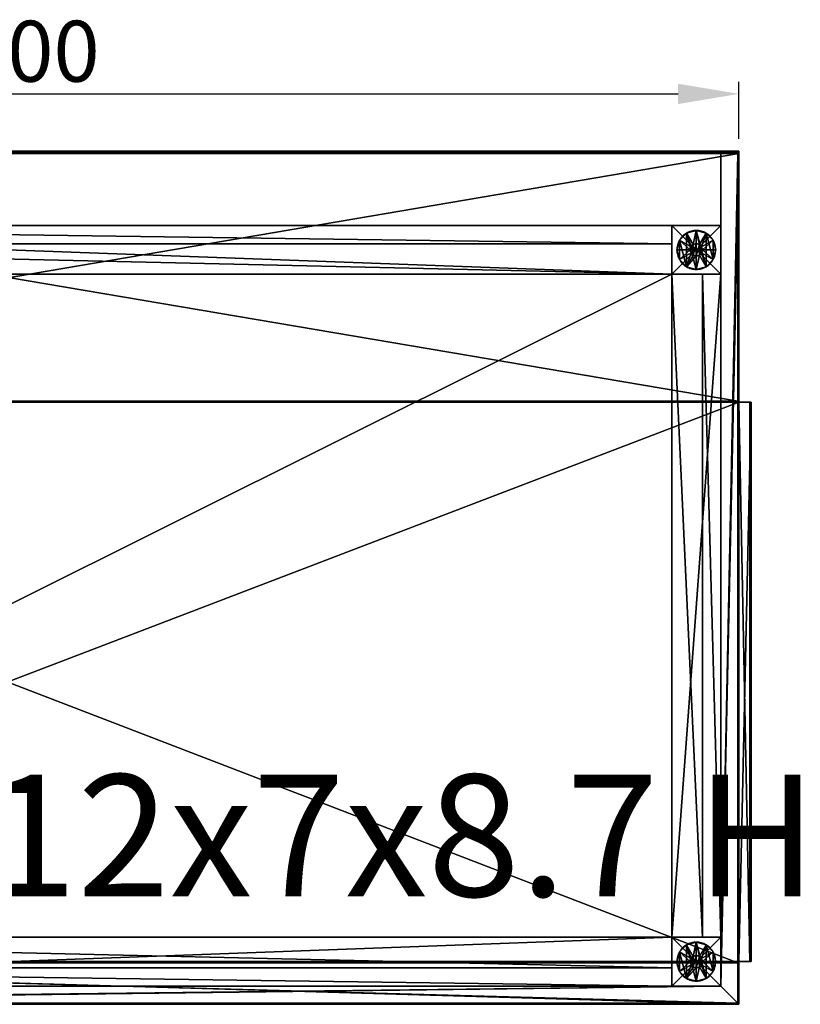
# Model space of a CAD drawing. Extents: x -167 to 1250, y -700 to 115.
# Drawn here: x 610 to 1250, y -700 to 108 of the extents above; entities that cross this region are included whole.
import ezdxf
from ezdxf.enums import TextEntityAlignment as Align

# ---------------------------------------------------------------- set-up
doc = ezdxf.new("R2010")
doc.units = 0
doc.header["$PDMODE"] = 3
doc.header["$PDSIZE"] = 20
for name, color, linetype in [('3D', 250, 'Continuous'), ('NAME', 1, 'Continuous'), ('NUMBER', 5, 'Continuous'), ('sizenerzh', 31, 'Continuous')]:
    doc.layers.add(name, color=color, linetype=linetype)
doc.layers.add('Plan', color=1, linetype='Continuous', true_color=0xff0000)
doc.dimstyles.new('size nerzh', dxfattribs={"dimtxt": 50, "dimasz": 50, "dimexe": 10, "dimexo": 10, "dimgap": 10, "dimtad": 1, "dimdec": 0, "dimzin": 0, "dimdsep": 46, "dimtxsty": 'Standard', "dimcen": 10, "dimclrd": 256, "dimclre": 256, "dimclrt": 256, "dimadec": 0, "dimazin": 0, "dimtfac": 1, "dimtdec": 0, "dimtofl": 0, "dimtmove": 0, "dimatfit": 3, "dimfxl": 1, "dimtolj": 1, "dimtzin": 0, "dimarcsym": 0})

# ---------------------------------------------------------------- blocks, each defined once
blk = doc.blocks.new('*D5')
at = {"layer": 'Defpoints', "color": 0, "transparency": 16777216}
for p in [(1200, 47), (0, 0), (1200, 0)]:
    blk.add_point(p, dxfattribs=at)
at = {"layer": 'sizenerzh', "lineweight": -2, "transparency": 16777216}
for p, q in [((0, 10), (0, 57)), ((1200, 10), (1200, 57)), ((50, 47), (1150, 47))]:
    blk.add_line(p, q, dxfattribs=at)
at = {"layer": 'sizenerzh', "transparency": 16777216}
for points in [[(50, 55.33), (50, 38.66), (0, 47)], [(1150, 55.33), (1150, 38.66), (1200, 47)]]:
    blk.add_solid(points, dxfattribs=at)
at = {"layer": 'sizenerzh', "transparency": 16777216, "insert": (600, 82), "char_height": 50, "attachment_point": 5}
blk.add_mtext('\\A1;1200', dxfattribs=at)
blk = doc.blocks.new('*U4')
at = {"layer": 'Plan'}
for points in [[(1200, 0), (0, 0)], [(1200, -1), (1200, 0)], [(1200, -1), (0, -1)], [(0, -1), (1200, -1)], [(0, -2), (1200, -2)], [(1185, -2), (1185, -61)], [(1199, -205), (1199, -2)], [(1200, -2), (1200, -1)], [(1200, -206), (1200, -2)], [(55, -61), (1145, -61)], [(1145, -101), (1145, -61)], [(1145, -61), (1185, -61)], [(1185, -61), (1185, -101)], [(1165, -65), (1163.93, -65.04), (1162.88, -65.14), (1161.84, -65.31), (1160.83, -65.55), (1159.83, -65.86), (1158.86, -66.23), (1157.91, -66.66), (1157, -67.14), (1156.12, -67.69), (1155.28, -68.29), (1154.47, -68.95), (1153.71, -69.66), (1152.99, -70.42), (1152.32, -71.24), (1151.71, -72.09), (1151.14, -73), (1150.64, -73.94), (1150.21, -74.91), (1149.84, -75.89), (1149.54, -76.89), (1149.3, -77.91), (1149.13, -78.93), (1149.03, -79.96), (1149, -81), (1149.03, -82.04), (1149.13, -83.07), (1149.3, -84.09), (1149.54, -85.11), (1149.84, -86.11), (1150.21, -87.09), (1150.64, -88.06), (1151.14, -89), (1151.71, -89.91), (1152.33, -90.76), (1152.99, -91.58), (1153.71, -92.34), (1154.47, -93.05), (1155.28, -93.71), (1156.12, -94.31), (1157, -94.86), (1157.91, -95.34), (1158.86, -95.77), (1159.83, -96.14), (1160.83, -96.45), (1161.84, -96.69), (1162.88, -96.86), (1163.93, -96.96), (1165, -97)], [(1165, -97), (1166.07, -96.96), (1167.12, -96.86), (1168.16, -96.69), (1169.17, -96.45), (1170.17, -96.14), (1171.14, -95.77), (1172.09, -95.34), (1173, -94.86), (1173.88, -94.31), (1174.72, -93.71), (1175.53, -93.05), (1176.29, -92.34), (1177.01, -91.58), (1177.68, -90.76), (1178.29, -89.91), (1178.86, -89), (1179.36, -88.06), (1179.79, -87.09), (1180.16, -86.11), (1180.46, -85.11), (1180.7, -84.09), (1180.87, -83.07), (1180.97, -82.04), (1181, -81), (1180.97, -79.96), (1180.87, -78.93), (1180.7, -77.91), (1180.46, -76.89), (1180.16, -75.89), (1179.79, -74.91), (1179.36, -73.94), (1178.86, -73), (1178.29, -72.09), (1177.67, -71.24), (1177.01, -70.42), (1176.29, -69.66), (1175.53, -68.95), (1174.72, -68.29), (1173.88, -67.69), (1173, -67.14), (1172.09, -66.66), (1171.14, -66.23), (1170.17, -65.86), (1169.17, -65.55), (1168.16, -65.31), (1167.12, -65.14), (1166.07, -65.04), (1165, -65)], [(55, -76), (1145, -76)], [(1165, -76), (1164.67, -76.01), (1164.34, -76.04), (1164.01, -76.1), (1163.7, -76.17), (1163.38, -76.27), (1163.08, -76.38), (1162.79, -76.52), (1162.5, -76.67), (1162.23, -76.84), (1161.96, -77.03), (1161.71, -77.23), (1161.47, -77.46), (1161.25, -77.69), (1161.04, -77.95), (1160.85, -78.22), (1160.67, -78.5), (1160.51, -78.79), (1160.38, -79.1), (1160.26, -79.4), (1160.17, -79.72), (1160.09, -80.03), (1160.04, -80.35), (1160.01, -80.68), (1160, -81), (1160.01, -81.32), (1160.04, -81.65), (1160.09, -81.97), (1160.17, -82.28), (1160.26, -82.6), (1160.38, -82.9), (1160.51, -83.21), (1160.67, -83.5), (1160.85, -83.78), (1161.04, -84.05), (1161.25, -84.31), (1161.47, -84.54), (1161.71, -84.77), (1161.96, -84.97), (1162.23, -85.16), (1162.5, -85.33), (1162.79, -85.48), (1163.08, -85.62), (1163.38, -85.73), (1163.7, -85.83), (1164.01, -85.9), (1164.34, -85.96), (1164.67, -85.99), (1165, -86)], [(1165, -86), (1165.33, -85.99), (1165.66, -85.96), (1165.99, -85.9), (1166.3, -85.83), (1166.62, -85.73), (1166.92, -85.62), (1167.21, -85.48), (1167.5, -85.33), (1167.77, -85.16), (1168.04, -84.97), (1168.29, -84.77), (1168.53, -84.54), (1168.75, -84.31), (1168.96, -84.05), (1169.15, -83.78), (1169.33, -83.5), (1169.49, -83.21), (1169.62, -82.9), (1169.74, -82.6), (1169.83, -82.28), (1169.91, -81.97), (1169.96, -81.65), (1169.99, -81.32), (1170, -81), (1169.99, -80.68), (1169.96, -80.35), (1169.91, -80.03), (1169.83, -79.72), (1169.74, -79.4), (1169.62, -79.1), (1169.49, -78.79), (1169.33, -78.5), (1169.15, -78.22), (1168.96, -77.95), (1168.75, -77.69), (1168.53, -77.46), (1168.29, -77.23), (1168.04, -77.03), (1167.77, -76.84), (1167.5, -76.67), (1167.21, -76.52), (1166.92, -76.38), (1166.62, -76.27), (1166.3, -76.17), (1165.99, -76.1), (1165.66, -76.04), (1165.33, -76.01), (1165, -76)], [(1185, -101), (1145, -101)], [(1170, -101), (1170, -645)], [(1185, -101), (1185, -645)], [(1199, -205), (1, -205)], [(1200, -206), (1, -206)], [(1199, -205), (1199, -666)], [(1210, -206), (1200, -206)], [(1200, -665), (1200, -206)], [(1209, -665), (1209, -206)], [(1210, -665), (1210, -206)], [(1145, -685), (1145, -645)], [(1145, -645), (1185, -645)], [(1185, -645), (1185, -685)], [(1165, -649), (1163.93, -649.04), (1162.88, -649.14), (1161.84, -649.31), (1160.83, -649.55), (1159.83, -649.86), (1158.86, -650.23), (1157.91, -650.66), (1157, -651.14), (1156.12, -651.69), (1155.28, -652.29), (1154.47, -652.95), (1153.71, -653.66), (1152.99, -654.42), (1152.32, -655.24), (1151.71, -656.09), (1151.14, -657), (1150.64, -657.94), (1150.21, -658.91), (1149.84, -659.89), (1149.54, -660.89), (1149.3, -661.91), (1149.13, -662.93), (1149.03, -663.96), (1149, -665), (1149.03, -666.04), (1149.13, -667.07), (1149.3, -668.09), (1149.54, -669.11), (1149.84, -670.11), (1150.21, -671.09), (1150.64, -672.06), (1151.14, -673), (1151.71, -673.91), (1152.33, -674.76), (1152.99, -675.58), (1153.71, -676.34), (1154.47, -677.05), (1155.28, -677.71), (1156.12, -678.31), (1157, -678.86), (1157.91, -679.34), (1158.86, -679.77), (1159.83, -680.14), (1160.83, -680.45), (1161.84, -680.69), (1162.88, -680.86), (1163.93, -680.96), (1165, -681)], [(1165, -681), (1166.07, -680.96), (1167.12, -680.86), (1168.16, -680.69), (1169.17, -680.45), (1170.17, -680.14), (1171.14, -679.77), (1172.09, -679.34), (1173, -678.86), (1173.88, -678.31), (1174.72, -677.71), (1175.53, -677.05), (1176.29, -676.34), (1177.01, -675.58), (1177.68, -674.76), (1178.29, -673.91), (1178.86, -673), (1179.36, -672.06), (1179.79, -671.09), (1180.16, -670.11), (1180.46, -669.11), (1180.7, -668.09), (1180.87, -667.07), (1180.97, -666.04), (1181, -665), (1180.97, -663.96), (1180.87, -662.93), (1180.7, -661.91), (1180.46, -660.89), (1180.16, -659.89), (1179.79, -658.91), (1179.36, -657.94), (1178.86, -657), (1178.29, -656.09), (1177.67, -655.24), (1177.01, -654.42), (1176.29, -653.66), (1175.53, -652.95), (1174.72, -652.29), (1173.88, -651.69), (1173, -651.14), (1172.09, -650.66), (1171.14, -650.23), (1170.17, -649.86), (1169.17, -649.55), (1168.16, -649.31), (1167.12, -649.14), (1166.07, -649.04), (1165, -649)], [(1165, -660), (1164.67, -660.01), (1164.34, -660.04), (1164.01, -660.1), (1163.7, -660.17), (1163.38, -660.27), (1163.08, -660.38), (1162.79, -660.52), (1162.5, -660.67), (1162.23, -660.84), (1161.96, -661.03), (1161.71, -661.23), (1161.47, -661.46), (1161.25, -661.69), (1161.04, -661.95), (1160.85, -662.22), (1160.67, -662.5), (1160.51, -662.79), (1160.38, -663.1), (1160.26, -663.4), (1160.17, -663.72), (1160.09, -664.03), (1160.04, -664.35), (1160.01, -664.68), (1160, -665), (1160.01, -665.32), (1160.04, -665.65), (1160.09, -665.97), (1160.17, -666.28), (1160.26, -666.6), (1160.38, -666.9), (1160.51, -667.21), (1160.67, -667.5), (1160.85, -667.78), (1161.04, -668.05), (1161.25, -668.31), (1161.47, -668.54), (1161.71, -668.77), (1161.96, -668.97), (1162.23, -669.16), (1162.5, -669.33), (1162.79, -669.48), (1163.08, -669.62), (1163.38, -669.73), (1163.7, -669.83), (1164.01, -669.9), (1164.34, -669.96), (1164.67, -669.99), (1165, -670)], [(1165, -670), (1165.33, -669.99), (1165.66, -669.96), (1165.99, -669.9), (1166.3, -669.83), (1166.62, -669.73), (1166.92, -669.62), (1167.21, -669.48), (1167.5, -669.33), (1167.77, -669.16), (1168.04, -668.97), (1168.29, -668.77), (1168.53, -668.54), (1168.75, -668.31), (1168.96, -668.05), (1169.15, -667.78), (1169.33, -667.5), (1169.49, -667.21), (1169.62, -666.9), (1169.74, -666.6), (1169.83, -666.28), (1169.91, -665.97), (1169.96, -665.65), (1169.99, -665.32), (1170, -665), (1169.99, -664.68), (1169.96, -664.35), (1169.91, -664.03), (1169.83, -663.72), (1169.74, -663.4), (1169.62, -663.1), (1169.49, -662.79), (1169.33, -662.5), (1169.15, -662.22), (1168.96, -661.95), (1168.75, -661.69), (1168.53, -661.46), (1168.29, -661.23), (1168.04, -661.03), (1167.77, -660.84), (1167.5, -660.67), (1167.21, -660.52), (1166.92, -660.38), (1166.62, -660.27), (1166.3, -660.17), (1165.99, -660.1), (1165.66, -660.04), (1165.33, -660.01), (1165, -660)], [(1200, -665), (1, -665)], [(1199, -666), (1, -666)], [(1145, -670), (55, -670)], [(1199, -699), (1199, -666)], [(1210, -665), (1200, -665)], [(1200, -700), (1200, -665)], [(55, -685), (1145, -685)], [(1185, -685), (1145, -685)], [(0, -700), (1200, -700)], [(1, -699), (1199, -699)]]:
    blk.add_lwpolyline(points, dxfattribs=at)
at = {"layer": 'NAME'}
blk.add_attdef('NAME', text='', height=100, dxfattribs=at).set_placement((544.28, -878.6, 0), align=Align.CENTER)
at = {"layer": 'NUMBER'}
blk.add_attdef('NUMBER', (151.1, -475.04), '', height=150, dxfattribs=at)
at = {"layer": 'sizenerzh'}
dim = blk.add_linear_dim(base=(1200, 47), p1=(0, 0), p2=(1200, 0), dimstyle='size nerzh', dxfattribs=at)
dim.commit()
dim.dimension.update_dxf_attribs({"geometry": '*D5', "text_midpoint": (600, 82)})
at = {"layer": '3D'}
mesh = blk.add_polyface(dxfattribs=at)
corners = [(1145, -76, 160), (55, -76, 160), (55, -61, 160), (55, -61, 200), (1145, -61, 200), (55, -101, 199), (30, -101, 199), (55, -101, 200), (55, -76, 199), (1145, -101, 200), (55, -645, 200), (1145, -101, 199), (1, -206, 850), (1200, -206, 850), (1, -206, 870), (15, -2, 830), (1185, -2, 830), (15, -2, 831), (1185, -2, 831), (1, -2, 869), (0, -1, 830), (0, -1, 970), (1200, -1, 970), (1, -205, 869), (1199, -205, 869), (1, -205, 849), (0, -2, 870), (1200, -2, 870), (0, -2, 970), (0, 0, 970), (1200, 0, 970), (0, 0, 960), (0, -1, 960), (1200, -1, 960), (48.86, -89), (48.86, -89, 10), (43, -94.86), (51, -81, 10), (48.86, -73), (48.86, -73, 10), (51, -81), (43, -67.14, 10), (43, -94.86, 10), (43, -67.14), (39.33, -83.5, 10), (40, -81, 10), (39.33, -78.5, 10), (55, -61, 29), (55, -101, 29), (55, -61, 24), (55, -101, 24), (55, -61, 869), (55, -101, 869)]
mesh.append_faces([[corners[k] for k in face] for face in [(7, 10, 9, 7), (17, 18, 19, 17)]], dxfattribs={"vtx0": -1, "vtx1": -1, "vtx2": -1, "vtx3": -1})
mesh.append_faces([[corners[k] for k in face] for face in [(8, 11, 5, 8), (38, 34, 43, 38), (35, 44, 42, 35)]], dxfattribs={"vtx0": -1, "vtx1": -1, "vtx3": -1})
mesh.append_faces([[corners[k] for k in face] for face in [(7, 3, 8, 7), (3, 2, 8, 3), (3, 7, 9, 3), (16, 15, 20, 16), (34, 36, 43, 34), (35, 37, 45, 35), (37, 39, 45, 37), (39, 41, 46, 39)]], dxfattribs={"vtx1": -1, "vtx2": -1, "vtx3": -1})
mesh.append_faces([[corners[k] for k in face] for face in [(3, 4, 2, 3), (5, 6, 7, 5), (1, 8, 2, 1), (5, 7, 8, 5), (1, 0, 8, 1), (12, 13, 14, 12), (15, 16, 17, 15), (23, 19, 24, 23), (23, 24, 25, 23), (26, 27, 28, 26), (21, 28, 22, 21), (29, 30, 31, 29), (32, 31, 33, 32), (29, 21, 30, 29), (34, 35, 36, 34), (35, 34, 37, 35), (38, 39, 40, 38), (39, 38, 41, 39), (40, 37, 34, 40), (47, 48, 49, 47), (51, 52, 47, 51)]], dxfattribs={"vtx1": -1, "vtx3": -1})
mesh.append_faces([[corners[k] for k in face] for face in [(0, 1, 2, 0), (20, 21, 22, 20), (21, 32, 33, 21), (39, 37, 40, 39), (35, 42, 36, 35), (38, 40, 34, 38), (48, 50, 49, 48), (52, 48, 47, 52)]], dxfattribs={"vtx2": -1, "vtx3": -1})
mesh = blk.add_polyface(dxfattribs=at)
corners = [(1145, -61, 160), (1145, -76, 160), (55, -61, 160), (1145, -61, 200), (1145, -101, 199), (1145, -76, 199), (1145, -101, 200), (1170, -101, 199), (55, -61, 200), (55, -76, 199), (1145, -101, 29), (1145, -101, 24), (1185, -101, 24), (1145, -61, 29), (1145, -61, 24), (1200, -206, 850), (1200, -206, 870), (1, -206, 870), (1185, -2, 830), (1185, -2, 831), (15, -2, 831), (1199, -2, 869), (1, -2, 869), (1200, -1, 830), (0, -1, 830), (1200, -1, 970), (1200, -2, 870), (0, -2, 870), (1199, -205, 869), (1199, -205, 849), (1, -205, 849), (1199, -666, 849), (1200, -2, 970), (0, -2, 970), (1149, -81), (1149, -81, 10), (1151.14, -73), (1151.14, -89, 10), (1157, -94.86, 10), (1151.14, -89), (1151.14, -73, 10), (1157, -67.14), (1157, -94.86), (1160.67, -78.5, 10), (1157, -67.14, 10), (1160, -81, 10), (1200, 0, 970), (1200, 0, 960), (0, 0, 960), (0, -1, 970), (1200, -1, 960), (1145, -101, 869), (1145, -61, 869)]
mesh.append_faces([[corners[k] for k in face] for face in [(23, 18, 24, 23), (39, 36, 42, 39), (40, 43, 44, 40)]], dxfattribs={"vtx0": -1, "vtx1": -1, "vtx3": -1})
mesh.append_faces([[corners[k] for k in face] for face in [(0, 3, 5, 0), (3, 6, 5, 3), (18, 19, 20, 18), (21, 22, 19, 21), (26, 27, 17, 26), (40, 35, 45, 40), (35, 37, 45, 35)]], dxfattribs={"vtx1": -1, "vtx2": -1, "vtx3": -1})
mesh.append_faces([[corners[k] for k in face] for face in [(0, 1, 2, 0), (4, 5, 6, 4), (1, 0, 5, 1), (4, 6, 7, 4), (3, 8, 6, 3), (5, 4, 9, 5), (10, 13, 11, 10), (23, 24, 25, 23), (16, 26, 17, 16), (34, 35, 36, 34), (35, 34, 37, 35), (39, 37, 34, 39), (36, 40, 41, 36), (34, 36, 39, 34), (25, 49, 50, 25), (51, 52, 10, 51)]], dxfattribs={"vtx1": -1, "vtx3": -1})
mesh.append_faces([[corners[k] for k in face] for face in [(3, 0, 2, 3), (1, 5, 9, 1), (10, 11, 12, 10), (13, 14, 11, 13), (15, 16, 17, 15), (22, 21, 28, 22), (28, 29, 30, 28), (30, 29, 31, 30), (26, 32, 33, 26), (33, 32, 25, 33), (38, 37, 39, 38), (35, 40, 36, 35), (46, 47, 48, 46), (48, 47, 50, 48), (49, 25, 46, 49), (52, 13, 10, 52)]], dxfattribs={"vtx2": -1, "vtx3": -1})
mesh = blk.add_polyface(dxfattribs=at)
corners = [(1185, -61, 29), (1185, -101, 29), (1185, -61, 24), (1145, -61, 24), (1185, -101, 24), (1145, -61, 29), (1145, -101, 29), (1199, -2, 869), (1199, -2, 831), (1199, -205, 849), (1185, -2, 831), (1200, -2, 970), (1200, -2, 870), (1200, -1, 970), (1200, -1, 830), (1178.86, -73), (1178.86, -73, 10), (1181, -81), (1173, -67.14, 10), (1165, -65), (1165, -65, 10), (1173, -67.14), (1181, -81, 10), (1178.86, -89), (1169.33, -83.5, 24), (1169.33, -83.5, 10), (1170, -81, 24), (1169.33, -78.5, 10), (1169.33, -78.5, 24), (1170, -81, 10), (1167.5, -76.67, 24), (1165, -76, 10), (1165, -76, 24), (1167.5, -76.67, 10), (1165, -86, 24), (1167.5, -85.33, 24), (1173, -94.86), (1200, 0, 970), (1200, 0, 960), (1200, -1, 960), (1185, -61, 869), (1185, -101, 869), (1145, -61, 869), (1145, -101, 869)]
mesh.append_faces([[corners[k] for k in face] for face in [(13, 12, 14, 13), (32, 34, 30, 32), (24, 28, 35, 24), (15, 23, 21, 15), (21, 36, 19, 21), (20, 33, 18, 20), (29, 16, 27, 29), (27, 18, 33, 27)]], dxfattribs={"vtx0": -1, "vtx1": -1, "vtx3": -1})
mesh.append_faces([[corners[k] for k in face] for face in [(7, 8, 9, 7), (28, 30, 35, 28), (31, 33, 20, 31), (22, 16, 29, 22), (16, 18, 27, 16)]], dxfattribs={"vtx1": -1, "vtx2": -1, "vtx3": -1})
mesh.append_faces([[corners[k] for k in face] for face in [(0, 1, 2, 0), (2, 4, 3, 2), (8, 7, 10, 8), (11, 12, 13, 11), (15, 16, 17, 15), (16, 15, 18, 16), (19, 20, 21, 19), (21, 18, 15, 21), (17, 22, 23, 17), (24, 25, 26, 24), (27, 28, 29, 27), (28, 27, 30, 28), (31, 32, 33, 31), (33, 30, 27, 33), (29, 26, 25, 29), (37, 13, 38, 37), (40, 41, 0, 40), (0, 1, 5, 0)]], dxfattribs={"vtx1": -1, "vtx3": -1})
mesh.append_faces([[corners[k] for k in face] for face in [(0, 2, 3, 0), (0, 5, 6, 0), (20, 18, 21, 20), (16, 22, 17, 16), (32, 30, 33, 32), (28, 26, 29, 28), (24, 26, 28, 24), (15, 17, 23, 15), (13, 39, 38, 13), (40, 0, 5, 40), (40, 42, 43, 40)]], dxfattribs={"vtx2": -1, "vtx3": -1})
mesh = blk.add_polyface(dxfattribs=at)
corners = [(1170, -645, 160), (1170, -101, 160), (1185, -645, 160), (1185, -645, 200), (1185, -101, 160), (1170, -645, 199), (1145, -645, 200), (1185, -101, 200), (1170, -101, 199), (1185, -645, 849), (1185, -685, 849), (1185, -645, 29), (1145, -645, 29), (1185, -685, 29), (1210, -665, 850), (1210, -206, 850), (1200, -665, 850), (1200, -206, 850), (1199, -666, 849), (1199, -205, 849), (1199, -699, 831), (1200, -1, 830), (1200, -700, 830), (1185, -685, 830), (1200, -665, 849), (1200, -206, 849), (1185, -685, 831), (1185, -2, 831), (1199, -2, 831), (1209, -206, 849), (1209, -665, 849), (1209, -206, 835), (1209, -665, 835), (1210, -206, 835), (1210, -665, 835), (1178.86, -657), (1178.86, -657, 10), (1181, -665), (1173, -651.14, 10), (1165, -649), (1165, -649, 10), (1173, -651.14), (1181, -665, 10), (1169.33, -662.5, 24), (1169.33, -662.5, 10), (1167.5, -660.67, 24), (1165, -660, 24), (1167.5, -660.67, 10), (1178.86, -673), (1173, -678.86), (1185, -645, 24), (1145, -645, 24)]
mesh.append_faces([[corners[k] for k in face] for face in [(24, 22, 25, 24), (35, 48, 41, 35), (41, 49, 39, 41), (40, 47, 38, 40), (44, 38, 47, 44)]], dxfattribs={"vtx0": -1, "vtx1": -1, "vtx3": -1})
mesh.append_faces([[corners[k] for k in face] for face in [(26, 20, 28, 26)]], dxfattribs={"vtx0": -1, "vtx2": -1, "vtx3": -1})
mesh.append_faces([[corners[k] for k in face] for face in [(2, 3, 5, 2), (3, 6, 5, 3), (15, 17, 16, 15), (18, 19, 20, 18), (21, 22, 23, 21), (22, 21, 25, 22), (36, 38, 44, 36)]], dxfattribs={"vtx1": -1, "vtx2": -1, "vtx3": -1})
mesh.append_faces([[corners[k] for k in face] for face in [(0, 1, 2, 0), (0, 2, 5, 0), (3, 7, 6, 3), (9, 10, 11, 9), (11, 13, 12, 11), (14, 15, 16, 14), (29, 30, 25, 29), (31, 32, 29, 31), (33, 34, 31, 33), (15, 14, 33, 15), (35, 36, 37, 35), (36, 35, 38, 36), (39, 40, 41, 39), (41, 38, 35, 41), (43, 44, 45, 43), (47, 45, 44, 47), (11, 13, 50, 11)]], dxfattribs={"vtx1": -1, "vtx3": -1})
mesh.append_faces([[corners[k] for k in face] for face in [(3, 2, 4, 3), (0, 5, 8, 0), (9, 11, 12, 9), (23, 26, 27, 23), (30, 24, 25, 30), (32, 30, 29, 32), (34, 32, 31, 34), (14, 34, 33, 14), (40, 38, 41, 40), (36, 42, 37, 36), (46, 45, 47, 46), (11, 50, 51, 11)]], dxfattribs={"vtx2": -1, "vtx3": -1})
mesh = blk.add_polyface(dxfattribs=at)
corners = [(1170, -101, 160), (1185, -101, 160), (1185, -645, 160), (1170, -101, 199), (1185, -101, 200), (1185, -645, 200), (1170, -645, 160), (1185, -101, 29), (1185, -101, 24), (1185, -61, 24), (1145, -101, 29), (1185, -61, 29), (1199, -205, 869), (1199, -2, 869), (1199, -205, 849), (1199, -2, 831), (1199, -699, 831), (1185, -2, 830), (1200, -1, 830), (1185, -685, 830), (1200, -206, 870), (1200, -206, 850), (1200, -2, 870), (1200, -206, 849), (1185, -2, 831), (1185, -685, 831), (1209, -206, 849), (1210, -206, 850), (1210, -206, 835), (1209, -206, 835), (1165, -97, 10), (1165, -97), (1173, -94.86, 10), (1178.86, -89), (1178.86, -89, 10), (1173, -94.86), (1181, -81, 10), (1165, -86, 24), (1165, -86, 10), (1167.5, -85.33, 24), (1169.33, -83.5, 10), (1169.33, -83.5, 24), (1167.5, -85.33, 10), (1167.5, -76.67, 24), (1165, -65), (1173, -67.14), (1170, -81, 10), (1185, -101, 869), (1145, -101, 869), (1145, -61, 29), (1185, -61, 869)]
mesh.append_faces([[corners[k] for k in face] for face in [(23, 18, 22, 23)]], dxfattribs={"vtx0": -1, "vtx1": -1, "vtx2": -1, "vtx3": -1})
mesh.append_faces([[corners[k] for k in face] for face in [(17, 18, 19, 17), (39, 43, 37, 39), (31, 44, 35, 31), (40, 34, 46, 40), (34, 40, 32, 34), (38, 30, 42, 38), (42, 32, 40, 42)]], dxfattribs={"vtx0": -1, "vtx1": -1, "vtx3": -1})
mesh.append_faces([[corners[k] for k in face] for face in [(14, 15, 16, 14)]], dxfattribs={"vtx0": -1, "vtx2": -1, "vtx3": -1})
mesh.append_faces([[corners[k] for k in face] for face in [(4, 1, 3, 4), (21, 23, 22, 21), (21, 27, 26, 21), (27, 28, 26, 27), (33, 35, 45, 33), (30, 32, 42, 30), (34, 36, 46, 34)]], dxfattribs={"vtx1": -1, "vtx2": -1, "vtx3": -1})
mesh.append_faces([[corners[k] for k in face] for face in [(0, 3, 1, 0), (4, 5, 1, 4), (0, 6, 3, 0), (7, 10, 8, 7), (7, 11, 10, 7), (12, 13, 14, 12), (20, 21, 22, 20), (17, 19, 24, 17), (24, 25, 15, 24), (23, 21, 26, 23), (30, 31, 32, 30), (33, 34, 35, 33), (34, 33, 36, 34), (35, 32, 31, 35), (37, 38, 39, 37), (40, 41, 42, 40), (42, 39, 38, 42), (47, 48, 7, 47), (47, 50, 48, 47)]], dxfattribs={"vtx1": -1, "vtx3": -1})
mesh.append_faces([[corners[k] for k in face] for face in [(0, 1, 2, 0), (7, 8, 9, 7), (28, 29, 26, 28), (34, 32, 35, 34), (41, 39, 42, 41), (47, 7, 11, 47), (7, 10, 49, 7)]], dxfattribs={"vtx2": -1, "vtx3": -1})
mesh = blk.add_polyface(dxfattribs=at)
corners = [(1145, -101, 200), (1185, -101, 200), (1170, -101, 199), (1145, -645, 200), (1170, -645, 199), (1145, -101, 199), (1145, -61, 29), (1185, -61, 29), (1145, -61, 24), (1185, -101, 24), (1145, -101, 24), (1165, -76, 24), (1165, -76, 10), (1162.5, -76.67, 24), (1162.5, -76.67, 10), (1160.67, -78.5, 24), (1160, -81, 10), (1160, -81, 24), (1160.67, -78.5, 10), (1160.67, -83.5, 24), (1162.5, -85.33, 10), (1162.5, -85.33, 24), (1160.67, -83.5, 10), (1165, -86, 10), (1165, -86, 24), (1165, -65, 10), (1165, -65), (1157, -67.14, 10), (1157, -67.14), (1151.14, -73, 10), (1157, -94.86), (1157, -94.86, 10), (1151.14, -89), (1165, -97), (1165, -97, 10), (1151.14, -73), (1151.14, -89, 10), (1145, -101, 869), (1145, -101, 29), (1185, -101, 29), (1145, -61, 869), (1185, -61, 869)]
mesh.append_faces([[corners[k] for k in face] for face in [(13, 21, 11, 13), (21, 13, 19, 21), (15, 19, 13, 15), (30, 28, 33, 30), (28, 30, 35, 28), (20, 31, 23, 20), (31, 22, 36, 31), (18, 29, 16, 18), (12, 25, 14, 12), (14, 27, 18, 14), (16, 36, 22, 16)]], dxfattribs={"vtx0": -1, "vtx1": -1, "vtx3": -1})
mesh.append_faces([[corners[k] for k in face] for face in [(0, 1, 2, 0), (1, 0, 3, 1), (21, 24, 11, 21), (28, 26, 33, 28), (20, 22, 31, 20), (25, 27, 14, 25), (31, 34, 23, 31)]], dxfattribs={"vtx1": -1, "vtx2": -1, "vtx3": -1})
mesh.append_faces([[corners[k] for k in face] for face in [(2, 4, 5, 2), (6, 7, 8, 6), (11, 12, 13, 11), (13, 14, 15, 13), (16, 17, 18, 16), (17, 16, 19, 17), (20, 21, 22, 20), (23, 24, 20, 23), (22, 19, 16, 22), (18, 15, 14, 18), (17, 19, 15, 17), (25, 26, 27, 25), (27, 28, 29, 27), (30, 31, 32, 30), (33, 34, 30, 33), (40, 41, 6, 40)]], dxfattribs={"vtx1": -1, "vtx3": -1})
mesh.append_faces([[corners[k] for k in face] for face in [(9, 10, 8, 9), (12, 14, 13, 12), (24, 21, 20, 24), (21, 19, 22, 21), (17, 15, 18, 17), (26, 28, 27, 26), (34, 31, 30, 34), (37, 38, 39, 37)]], dxfattribs={"vtx2": -1, "vtx3": -1})
mesh = blk.add_polyface(dxfattribs=at)
corners = [(48.86, -673), (48.86, -673, 10), (43, -678.86), (51, -665, 10), (48.86, -657), (48.86, -657, 10), (51, -665), (43, -651.14, 10), (43, -678.86, 10), (43, -651.14), (40, -665, 10), (39.33, -662.5, 10), (55, -685, 160), (55, -670, 160), (1145, -685, 160), (1145, -670, 160), (55, -685, 200), (55, -645, 199), (55, -670, 199), (55, -645, 200), (30, -645, 199), (1145, -645, 200), (1145, -685, 200), (1145, -670, 199), (55, -101, 199), (1145, -101, 199), (1145, -645, 199), (55, -645, 849), (55, -685, 849), (55, -645, 29), (55, -685, 29), (1, -665, 870), (1200, -665, 870), (1, -665, 850), (1, -206, 850), (1200, -206, 850), (1, -699, 831), (1, -699, 869), (1199, -699, 869), (1185, -685, 830), (0, -700, 830), (15, -685, 830), (1200, -700, 830), (0, -700, 870), (1200, -700, 870), (1, -666, 849), (1199, -666, 849), (1, -666, 869), (1, -205, 849), (15, -685, 831), (1185, -685, 831), (1199, -699, 831), (55, -645, 24), (55, -685, 24)]
mesh.append_faces([[corners[k] for k in face] for face in [(17, 24, 25, 17), (17, 25, 26, 17)]], dxfattribs={"vtx0": -1, "vtx1": -1, "vtx2": -1, "vtx3": -1})
mesh.append_faces([[corners[k] for k in face] for face in [(4, 0, 9, 4), (16, 21, 19, 16), (39, 40, 41, 39), (49, 36, 50, 49)]], dxfattribs={"vtx0": -1, "vtx1": -1, "vtx3": -1})
mesh.append_faces([[corners[k] for k in face] for face in [(0, 2, 9, 0), (1, 3, 10, 1), (3, 5, 10, 3), (5, 7, 11, 5), (12, 16, 18, 12), (16, 19, 18, 16), (43, 44, 31, 43), (36, 51, 50, 36)]], dxfattribs={"vtx1": -1, "vtx2": -1, "vtx3": -1})
mesh.append_faces([[corners[k] for k in face] for face in [(0, 1, 2, 0), (1, 0, 3, 1), (4, 5, 6, 4), (5, 4, 7, 5), (6, 3, 0, 6), (12, 13, 14, 12), (17, 18, 19, 17), (13, 12, 18, 13), (17, 19, 20, 17), (18, 17, 23, 18), (27, 28, 29, 27), (31, 32, 33, 31), (34, 33, 35, 34), (40, 42, 43, 40), (45, 46, 47, 45), (45, 48, 46, 45), (29, 30, 52, 29)]], dxfattribs={"vtx1": -1, "vtx3": -1})
mesh.append_faces([[corners[k] for k in face] for face in [(5, 3, 6, 5), (1, 8, 2, 1), (4, 6, 0, 4), (13, 15, 14, 13), (16, 12, 14, 16), (16, 22, 21, 16), (13, 18, 23, 13), (28, 30, 29, 28), (36, 37, 38, 36), (41, 49, 50, 41), (30, 53, 52, 30)]], dxfattribs={"vtx2": -1, "vtx3": -1})
mesh = blk.add_polyface(dxfattribs=at)
corners = [(1145, -645, 199), (1170, -645, 199), (1145, -645, 200), (1145, -670, 160), (1145, -670, 199), (1145, -685, 160), (1145, -685, 200), (55, -685, 200), (1145, -101, 200), (55, -645, 200), (55, -670, 160), (55, -645, 199), (1145, -685, 849), (1145, -685, 29), (1185, -685, 29), (1145, -645, 849), (1145, -645, 29), (1185, -645, 849), (1200, -665, 870), (1200, -665, 850), (1, -665, 850), (1200, -206, 850), (1199, -699, 831), (1, -699, 831), (1199, -699, 869), (1200, -700, 830), (0, -700, 830), (1185, -685, 830), (1200, -700, 870), (0, -700, 870), (1, -665, 870), (1199, -666, 869), (1, -666, 869), (1, -699, 869), (1199, -666, 849), (15, -685, 830), (1185, -685, 831), (1157, -651.14, 10), (1157, -651.14), (1151.14, -657, 10), (1149, -665), (1149, -665, 10), (1151.14, -657), (1151.14, -673, 10), (1157, -678.86), (1157, -678.86, 10), (1151.14, -673), (1160.67, -662.5, 10), (1160, -665, 10), (1145, -685, 24), (1145, -645, 24), (1185, -645, 29), (1185, -685, 24)]
mesh.append_faces([[corners[k] for k in face] for face in [(2, 8, 9, 2)]], dxfattribs={"vtx0": -1, "vtx1": -1, "vtx2": -1, "vtx3": -1})
mesh.append_faces([[corners[k] for k in face] for face in [(46, 42, 44, 46), (39, 47, 37, 39)]], dxfattribs={"vtx0": -1, "vtx1": -1, "vtx3": -1})
mesh.append_faces([[corners[k] for k in face] for face in [(11, 0, 4, 11)]], dxfattribs={"vtx0": -1, "vtx2": -1, "vtx3": -1})
mesh.append_faces([[corners[k] for k in face] for face in [(2, 6, 4, 2), (6, 5, 4, 6), (20, 19, 21, 20), (25, 26, 27, 25), (39, 41, 48, 39), (41, 43, 48, 41)]], dxfattribs={"vtx1": -1, "vtx2": -1, "vtx3": -1})
mesh.append_faces([[corners[k] for k in face] for face in [(0, 1, 2, 0), (3, 4, 5, 3), (0, 2, 4, 0), (6, 7, 5, 6), (3, 10, 4, 3), (12, 15, 13, 12), (15, 17, 16, 15), (22, 23, 24, 22), (18, 30, 28, 18), (31, 24, 32, 31), (27, 35, 36, 27), (37, 38, 39, 37), (40, 41, 42, 40), (41, 40, 43, 41), (44, 45, 46, 44), (46, 43, 40, 46), (42, 39, 38, 42), (40, 42, 46, 40), (13, 16, 49, 13), (16, 51, 50, 16), (49, 50, 52, 49), (16, 13, 51, 16)]], dxfattribs={"vtx1": -1, "vtx3": -1})
mesh.append_faces([[corners[k] for k in face] for face in [(12, 13, 14, 12), (15, 16, 13, 15), (18, 19, 20, 18), (25, 28, 29, 25), (24, 33, 32, 24), (34, 31, 32, 34), (45, 43, 46, 45), (41, 39, 42, 41), (16, 50, 49, 16), (13, 49, 52, 13)]], dxfattribs={"vtx2": -1, "vtx3": -1})
mesh = blk.add_polyface(dxfattribs=at)
corners = [(1170, -645, 199), (1145, -645, 199), (1145, -101, 199), (1185, -685, 29), (1145, -685, 29), (1145, -645, 29), (1185, -645, 849), (1145, -645, 849), (1145, -685, 849), (1165, -670, 24), (1165, -670, 10), (1167.5, -669.33, 24), (1165, -660, 10), (1165, -660, 24), (1167.5, -660.67, 10), (1162.5, -660.67, 24), (1162.5, -660.67, 10), (1160.67, -662.5, 24), (1160, -665, 10), (1160, -665, 24), (1160.67, -662.5, 10), (1160.67, -667.5, 24), (1162.5, -669.33, 10), (1162.5, -669.33, 24), (1160.67, -667.5, 10), (1167.5, -660.67, 24), (1165, -649, 10), (1165, -649), (1157, -651.14, 10), (1157, -651.14), (1165, -681), (1165, -681, 10), (1157, -678.86), (1157, -678.86, 10), (1151.14, -657), (1151.14, -673, 10), (1151.14, -657, 10), (1145, -645, 24), (1185, -645, 24), (1185, -685, 24), (1185, -645, 29)]
mesh.append_faces([[corners[k] for k in face] for face in [(15, 23, 13, 15), (23, 15, 21, 23), (17, 21, 15, 17), (13, 9, 25, 13), (32, 29, 30, 32), (29, 32, 34, 29), (22, 33, 10, 22), (33, 24, 35, 33), (20, 36, 18, 20), (12, 26, 16, 12), (16, 28, 20, 16), (18, 35, 24, 18)]], dxfattribs={"vtx0": -1, "vtx1": -1, "vtx3": -1})
mesh.append_faces([[corners[k] for k in face] for face in [(0, 1, 2, 0), (23, 9, 13, 23), (29, 27, 30, 29), (22, 24, 33, 22), (12, 14, 26, 12), (26, 28, 16, 26), (33, 31, 10, 33)]], dxfattribs={"vtx1": -1, "vtx2": -1, "vtx3": -1})
mesh.append_faces([[corners[k] for k in face] for face in [(9, 10, 11, 9), (12, 13, 14, 12), (13, 12, 15, 13), (15, 16, 17, 15), (18, 19, 20, 18), (19, 18, 21, 19), (22, 23, 24, 22), (10, 9, 22, 10), (24, 21, 18, 24), (20, 17, 16, 20), (19, 21, 17, 19), (26, 27, 28, 26), (30, 31, 32, 30)]], dxfattribs={"vtx1": -1, "vtx3": -1})
mesh.append_faces([[corners[k] for k in face] for face in [(3, 4, 5, 3), (6, 7, 8, 6), (12, 16, 15, 12), (9, 23, 22, 9), (23, 21, 24, 23), (19, 17, 20, 19), (27, 29, 28, 27), (31, 33, 32, 31), (37, 38, 39, 37), (4, 3, 40, 4)]], dxfattribs={"vtx2": -1, "vtx3": -1})
mesh = blk.add_polyface(dxfattribs=at)
corners = [(1185, -685, 849), (1185, -685, 29), (1185, -645, 29), (1145, -685, 849), (1185, -645, 849), (1199, -699, 869), (1199, -666, 849), (1199, -699, 831), (1199, -666, 869), (1200, -665, 849), (1200, -665, 850), (1200, -700, 830), (1200, -665, 870), (1200, -700, 870), (1209, -665, 849), (1209, -665, 835), (1210, -665, 835), (1210, -665, 850), (1165, -681, 10), (1165, -681), (1173, -678.86, 10), (1178.86, -673), (1178.86, -673, 10), (1173, -678.86), (1181, -665, 10), (1181, -665), (1169.33, -667.5, 10), (1169.33, -667.5, 24), (1167.5, -669.33, 10), (1170, -665, 24), (1169.33, -662.5, 10), (1169.33, -662.5, 24), (1170, -665, 10), (1167.5, -669.33, 24), (1165, -670, 10), (1167.5, -660.67, 24), (1165, -670, 24), (1165, -649), (1178.86, -657), (1173, -651.14), (1178.86, -657, 10), (1185, -685, 24), (1185, -645, 24), (1145, -685, 29)]
mesh.append_faces([[corners[k] for k in face] for face in [(5, 6, 7, 5), (27, 31, 33, 27), (33, 35, 36, 33), (19, 37, 23, 19), (32, 40, 30, 32), (26, 22, 32, 26), (22, 26, 20, 22), (34, 18, 28, 34), (28, 20, 26, 28)]], dxfattribs={"vtx0": -1, "vtx1": -1, "vtx3": -1})
mesh.append_faces([[corners[k] for k in face] for face in [(9, 10, 11, 9), (13, 11, 10, 13), (16, 17, 14, 16), (17, 10, 14, 17), (31, 35, 33, 31), (21, 23, 39, 21), (18, 20, 28, 18), (22, 24, 32, 22), (24, 40, 32, 24)]], dxfattribs={"vtx1": -1, "vtx2": -1, "vtx3": -1})
mesh.append_faces([[corners[k] for k in face] for face in [(0, 3, 1, 0), (0, 4, 3, 0), (12, 13, 10, 12), (9, 14, 10, 9), (15, 16, 14, 15), (18, 19, 20, 18), (21, 22, 23, 21), (22, 21, 24, 22), (25, 24, 21, 25), (23, 20, 19, 23), (26, 27, 28, 26), (27, 26, 29, 27), (30, 31, 32, 30), (32, 29, 26, 32), (28, 33, 34, 28), (1, 43, 41, 1)]], dxfattribs={"vtx1": -1, "vtx3": -1})
mesh.append_faces([[corners[k] for k in face] for face in [(0, 1, 2, 0), (5, 8, 6, 5), (22, 20, 23, 22), (31, 29, 32, 31), (27, 33, 28, 27), (27, 29, 31, 27), (38, 25, 21, 38), (1, 41, 42, 1)]], dxfattribs={"vtx2": -1, "vtx3": -1})

msp = doc.modelspace()

# ---------------------------------------------------------------- block references
ref = msp.add_blockref('*U4', (0, 0))
ref.add_attrib('NAME', 'СП ПММ(П) 12х7х8.7 Н', dxfattribs={"layer": 'NAME', "height": 100}).set_placement((544.28, -611.5, 0), align=Align.CENTER)

doc.saveas('drawing.dxf')
